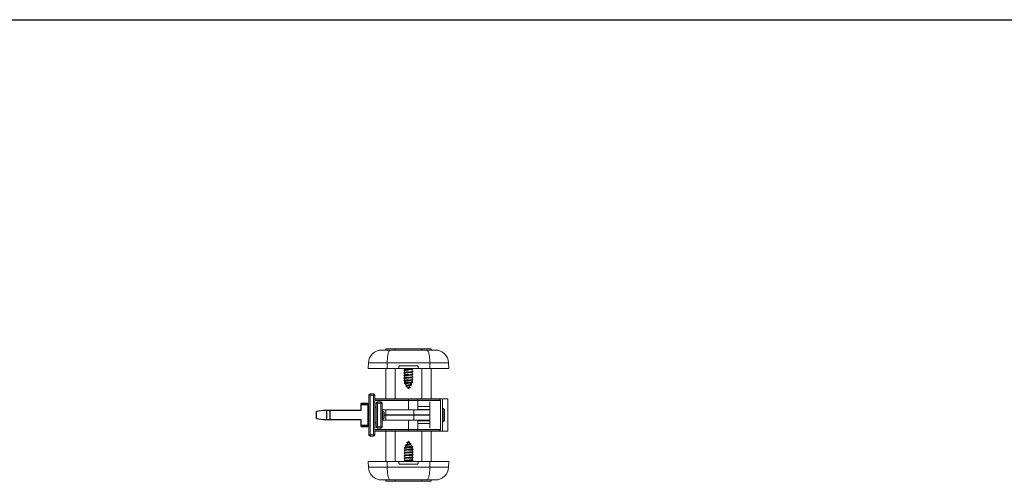
# Model space of a CAD drawing. Units: millimetres. Extents: x 2744 to 3338, y -5 to 415.
# Drawn here: x 2893 to 2967, y 380 to 415 of the extents above; entities that cross this region are included whole.
import ezdxf

# ---------------------------------------------------------------- set-up
doc = ezdxf.new("R2010")
doc.units = ezdxf.units.MM
doc.header["$LTSCALE"] = 19.36
doc.layers.get('0').update_dxf_attribs({"linetype": 'CONTINUOUS'})

msp = doc.modelspace()

# ---------------------------------------------------------------- linework, layer by layer
msp.add_line((2744.473, 414.935), (3338.473, 414.935))
at = {"color": 7, "linetype": 'Continuous', "lineweight": 0}
for p, q in [((2920.271, 390.013), (2924.32, 390.013)), ((2920.595, 390.013), (2920.595, 390.113)), ((2920.595, 390.113), (2923.995, 390.113)), ((2921.295, 390.013), (2921.295, 390.113)), ((2923.295, 390.013), (2923.295, 390.113)), ((2923.995, 390.013), (2923.995, 390.113)), ((2919.272, 389.048), (2919.256, 388.613)), ((2919.256, 388.613), (2925.334, 388.613)), ((2920.595, 386.333), (2920.595, 388.613)), ((2921.295, 386.333), (2921.295, 388.613)), ((2921.575, 388.773), (2921.575, 388.613)), ((2921.615, 388.813), (2922.975, 388.813)), ((2922, 388.534), (2921.94, 388.498)), ((2921.94, 388.488), (2921.995, 388.456)), ((2922, 388.334), (2921.94, 388.298)), ((2921.995, 388.531), (2921.995, 388.613)), ((2921.995, 388.331), (2921.995, 388.459)), ((2922.57, 388.553), (2922.631, 388.588)), ((2922.57, 388.353), (2922.631, 388.388)), ((2922.575, 388.428), (2922.575, 388.556)), ((2922.631, 388.398), (2922.575, 388.431)), ((2922.575, 388.228), (2922.575, 388.356)), ((2922.631, 388.598), (2922.606, 388.613)), ((2923.015, 388.613), (2923.015, 388.773)), ((2923.295, 386.333), (2923.295, 388.613)), ((2923.995, 386.333), (2923.995, 388.613)), ((2925.319, 389.048), (2925.334, 388.613)), ((2921.94, 388.288), (2921.995, 388.256)), ((2922, 388.134), (2921.94, 388.098)), ((2921.94, 388.088), (2921.995, 388.056)), ((2922, 387.934), (2921.94, 387.898)), ((2921.94, 387.888), (2921.995, 387.856)), ((2922, 387.734), (2921.94, 387.698)), ((2921.94, 387.688), (2921.995, 387.656)), ((2921.995, 388.131), (2921.995, 388.259)), ((2921.995, 387.931), (2921.995, 388.059)), ((2921.995, 387.731), (2921.995, 387.859)), ((2921.995, 387.595), (2921.995, 387.659)), ((2921.995, 387.595), (2922.433, 387.595)), ((2922.031, 387.533), (2921.995, 387.595)), ((2922.464, 387.561), (2922.433, 387.595)), ((2922.57, 388.153), (2922.631, 388.188)), ((2922.57, 387.953), (2922.631, 387.988)), ((2922.57, 387.753), (2922.631, 387.788)), ((2922.631, 388.198), (2922.575, 388.231)), ((2922.575, 388.028), (2922.575, 388.156)), ((2922.631, 387.998), (2922.575, 388.031)), ((2922.575, 387.828), (2922.575, 387.956)), ((2922.631, 387.798), (2922.575, 387.831)), ((2922.575, 387.628), (2922.575, 387.756)), ((2922.631, 387.598), (2922.575, 387.631)), ((2922.618, 387.581), (2922.631, 387.588)), ((2921.991, 387.508), (2921.978, 387.501)), ((2921.978, 387.49), (2922.03, 387.46)), ((2922.039, 387.537), (2921.991, 387.508)), ((2922.145, 387.336), (2922.064, 387.477)), ((2922.108, 387.312), (2922.095, 387.305)), ((2922.096, 387.287), (2922.135, 387.265)), ((2922.124, 387.323), (2922.108, 387.312)), ((2922.14, 387.332), (2922.124, 387.323)), ((2922.135, 387.265), (2922.159, 387.25)), ((2922.157, 387.343), (2922.14, 387.332)), ((2922.254, 387.147), (2922.176, 387.283)), ((2922.237, 387.128), (2922.266, 387.162)), ((2922.266, 387.093), (2922.237, 387.128)), ((2922.285, 387.093), (2922.279, 387.104)), ((2922.285, 387.093), (2922.299, 387.117)), ((2922.367, 387.234), (2922.426, 387.337)), ((2922.372, 387.16), (2922.39, 387.17)), ((2922.433, 387.526), (2922.464, 387.561)), ((2922.472, 387.353), (2922.533, 387.389)), ((2922.48, 387.431), (2922.546, 387.544)), ((2922.483, 387.433), (2922.482, 387.434)), ((2922.505, 387.42), (2922.483, 387.433)), ((2922.534, 387.402), (2922.505, 387.42)), ((2922.57, 387.553), (2922.618, 387.581)), ((2919.295, 386.613), (2919.295, 383.613)), ((2919.395, 386.713), (2919.655, 386.713)), ((2919.755, 383.613), (2919.755, 386.613)), ((2919.755, 386.333), (2925.255, 386.333)), ((2919.755, 386.313), (2924.595, 386.313)), ((2919.955, 386.113), (2920.215, 386.113)), ((2921.655, 386.313), (2921.655, 386.333)), ((2922.995, 385.513), (2922.995, 386.213)), ((2923.895, 385.118), (2923.895, 386.113)), ((2924.695, 384.013), (2924.695, 386.213)), ((2924.855, 383.893), (2924.855, 386.333)), ((2925.255, 383.893), (2925.255, 386.333)), ((2919.855, 385.713), (2919.755, 385.713)), ((2919.855, 386.013), (2919.855, 384.213)), ((2920.315, 386.013), (2920.315, 384.213)), ((2920.315, 385.513), (2923.895, 385.513)), ((2920.315, 385.413), (2920.355, 385.413)), ((2920.595, 385.118), (2920.595, 385.513)), ((2924.855, 385.613), (2924.915, 385.613)), ((2924.915, 384.613), (2924.915, 385.613)), ((2924.915, 385.613), (2924.995, 385.533)), ((2924.995, 384.693), (2924.995, 385.533)), ((2920.315, 384.813), (2920.355, 384.813)), ((2920.315, 384.713), (2923.895, 384.713)), ((2920.455, 385.313), (2920.455, 384.913)), ((2920.455, 385.118), (2923.895, 385.118)), ((2920.455, 385.108), (2923.895, 385.108)), ((2920.595, 384.713), (2920.595, 385.108)), ((2922.995, 385.108), (2922.995, 385.118)), ((2922.995, 384.013), (2922.995, 384.713)), ((2923.895, 384.113), (2923.895, 385.108)), ((2924.915, 384.613), (2924.995, 384.693)), ((2919.755, 384.513), (2919.855, 384.513)), ((2924.595, 383.913), (2919.755, 383.913)), ((2919.755, 383.893), (2925.255, 383.893)), ((2920.215, 384.113), (2919.955, 384.113)), ((2920.595, 381.613), (2920.595, 383.893)), ((2921.295, 381.613), (2921.295, 383.893)), ((2921.655, 383.893), (2921.655, 383.913)), ((2923.295, 381.613), (2923.295, 383.893)), ((2923.995, 381.613), (2923.995, 383.893)), ((2924.855, 384.613), (2924.915, 384.613)), ((2919.395, 383.513), (2919.655, 383.513)), ((2922.305, 383.133), (2922.291, 383.109)), ((2922.305, 383.133), (2922.312, 383.121)), ((2922.324, 383.133), (2922.353, 383.098)), ((2922.02, 382.673), (2921.96, 382.637)), ((2921.96, 382.627), (2922.015, 382.595)), ((2922.02, 382.473), (2921.96, 382.437)), ((2921.96, 382.427), (2922.015, 382.395)), ((2922.015, 382.598), (2922.015, 382.47)), ((2922.015, 382.398), (2922.015, 382.27)), ((2922.11, 382.795), (2922.045, 382.681)), ((2922.056, 382.823), (2922.085, 382.806)), ((2922.119, 382.873), (2922.057, 382.837)), ((2922.085, 382.806), (2922.108, 382.792)), ((2922.108, 382.792), (2922.108, 382.792)), ((2922.157, 382.7), (2922.126, 382.665)), ((2922.126, 382.665), (2922.157, 382.631)), ((2922.157, 382.631), (2922.595, 382.631)), ((2922.224, 382.992), (2922.164, 382.888)), ((2922.218, 383.066), (2922.201, 383.055)), ((2922.353, 383.098), (2922.324, 383.064)), ((2922.337, 383.078), (2922.415, 382.943)), ((2922.456, 382.961), (2922.431, 382.976)), ((2922.434, 382.883), (2922.451, 382.893)), ((2922.445, 382.89), (2922.527, 382.749)), ((2922.451, 382.893), (2922.466, 382.903)), ((2922.494, 382.938), (2922.456, 382.961)), ((2922.466, 382.903), (2922.483, 382.913)), ((2922.483, 382.913), (2922.495, 382.921)), ((2922.552, 382.689), (2922.6, 382.718)), ((2922.559, 382.693), (2922.595, 382.631)), ((2922.612, 382.736), (2922.56, 382.766)), ((2922.59, 382.492), (2922.651, 382.527)), ((2922.595, 382.631), (2922.595, 382.567)), ((2922.651, 382.537), (2922.595, 382.57)), ((2922.595, 382.495), (2922.595, 382.367)), ((2922.6, 382.718), (2922.612, 382.725)), ((2922.02, 382.273), (2921.96, 382.237)), ((2921.96, 382.227), (2922.015, 382.195)), ((2922.02, 382.073), (2921.96, 382.037)), ((2921.96, 382.027), (2922.015, 381.995)), ((2922.02, 381.873), (2921.96, 381.837)), ((2921.96, 381.827), (2922.015, 381.795)), ((2922.02, 381.673), (2921.96, 381.637)), ((2922.015, 382.198), (2922.015, 382.07)), ((2922.015, 381.998), (2922.015, 381.87)), ((2922.015, 381.798), (2922.015, 381.67)), ((2922.59, 382.292), (2922.651, 382.327)), ((2922.59, 382.092), (2922.651, 382.127)), ((2922.59, 381.892), (2922.651, 381.927)), ((2922.59, 381.692), (2922.651, 381.727)), ((2922.651, 382.337), (2922.595, 382.37)), ((2922.595, 382.295), (2922.595, 382.167)), ((2922.651, 382.137), (2922.595, 382.17)), ((2922.595, 382.095), (2922.595, 381.967)), ((2922.651, 381.937), (2922.595, 381.97)), ((2922.595, 381.895), (2922.595, 381.767)), ((2922.651, 381.737), (2922.595, 381.77)), ((2922.595, 381.695), (2922.595, 381.613)), ((2919.256, 381.613), (2925.334, 381.613)), ((2919.272, 381.178), (2919.256, 381.613)), ((2921.575, 381.613), (2921.575, 381.453)), ((2922.975, 381.413), (2921.615, 381.413)), ((2921.96, 381.627), (2921.984, 381.613)), ((2923.015, 381.453), (2923.015, 381.613)), ((2925.319, 381.178), (2925.334, 381.613)), ((2924.32, 380.213), (2920.271, 380.213)), ((2920.595, 380.113), (2920.595, 380.213)), ((2921.295, 380.113), (2921.295, 380.213)), ((2923.295, 380.113), (2923.295, 380.213)), ((2923.995, 380.113), (2923.995, 380.213)), ((2920.595, 380.113), (2923.995, 380.113))]:
    msp.add_line(p, q, dxfattribs=at)
at = {"color": 9, "linetype": 'Continuous', "lineweight": 0}
for p, q in [((2919.272, 389.048), (2925.319, 389.048)), ((2920.686, 389.048), (2920.682, 388.613)), ((2923.905, 389.048), (2923.908, 388.613)), ((2919.295, 386.613), (2919.755, 386.613)), ((2919.395, 386.713), (2919.395, 383.513)), ((2919.655, 383.513), (2919.655, 386.713)), ((2919.755, 386.213), (2924.695, 386.213)), ((2919.955, 386.113), (2919.955, 384.113)), ((2920.215, 384.113), (2920.215, 386.113)), ((2922.295, 385.513), (2922.295, 386.313)), ((2919.855, 386.013), (2920.315, 386.013)), ((2920.355, 385.413), (2920.355, 384.813)), ((2922.695, 385.513), (2922.695, 385.118)), ((2922.995, 385.761), (2923.895, 385.761)), ((2923.895, 385.542), (2922.995, 385.542)), ((2922.295, 385.108), (2922.295, 385.118)), ((2922.295, 383.913), (2922.295, 384.713)), ((2922.695, 385.108), (2922.695, 384.713)), ((2923.895, 384.684), (2922.995, 384.684)), ((2924.695, 384.013), (2919.755, 384.013)), ((2919.855, 384.213), (2920.315, 384.213)), ((2922.995, 384.464), (2923.895, 384.464)), ((2919.295, 383.613), (2919.755, 383.613)), ((2925.319, 381.178), (2919.272, 381.178)), ((2920.686, 381.178), (2920.682, 381.613)), ((2923.905, 381.178), (2923.908, 381.613))]:
    msp.add_line(p, q, dxfattribs=at)
at = {"linetype": 'Continuous'}
for p, q in [((2915.884, 385.452), (2915.355, 385.373)), ((2915.355, 384.853), (2915.355, 385.373)), ((2918.735, 385.463), (2916.032, 385.463)), ((2916.111, 385.463), (2916.111, 384.763)), ((2916.355, 385.463), (2916.355, 384.763)), ((2918.735, 385.463), (2918.735, 385.988)), ((2919.235, 385.988), (2918.735, 385.988)), ((2919.235, 385.888), (2918.735, 385.888)), ((2919.235, 385.988), (2919.235, 384.238)), ((2919.295, 385.763), (2919.235, 385.763)), ((2915.355, 384.853), (2915.884, 384.774)), ((2918.735, 384.763), (2916.032, 384.763)), ((2918.735, 384.238), (2918.735, 384.763)), ((2918.735, 384.338), (2919.235, 384.338)), ((2918.735, 384.238), (2919.235, 384.238)), ((2919.235, 384.463), (2919.295, 384.463))]:
    msp.add_line(p, q, dxfattribs=at)
at = {"color": 7, "linetype": 'Continuous', "lineweight": 0}
for points in [[(2922.346, 387.143), (2922.348, 387.144), (2922.356, 387.149), (2922.364, 387.154), (2922.372, 387.16)], [(2922.416, 387.208), (2922.404, 387.216), (2922.396, 387.222), (2922.388, 387.227), (2922.38, 387.232), (2922.373, 387.238), (2922.37, 387.239)], [(2922.39, 387.17), (2922.408, 387.182), (2922.414, 387.185)], [(2922.174, 383.018), (2922.187, 383.009), (2922.195, 383.004), (2922.203, 382.999), (2922.21, 382.993), (2922.218, 382.988), (2922.221, 382.986)], [(2922.201, 383.055), (2922.182, 383.044), (2922.177, 383.041)], [(2922.244, 383.083), (2922.242, 383.081), (2922.235, 383.076), (2922.227, 383.071), (2922.218, 383.066)]]:
    msp.add_lwpolyline(points, dxfattribs=at)
for centre, radius, start, end in [((2920.271, 389.013), 1, 90, 178), ((2924.32, 389.013), 1, 2, 90), ((2921.615, 388.773), 0.04, 90, 180), ((2922.975, 388.773), 0.04, 0, 90), ((2919.395, 386.613), 0.1, 90, 180), ((2919.655, 386.613), 0.1, 0, 90), ((2919.955, 386.013), 0.1, 90, 180), ((2920.215, 386.013), 0.1, 0, 90), ((2922.895, 386.213), 0.1, 0, 90), ((2924.595, 386.213), 0.1, 0, 90), ((2920.355, 385.313), 0.1, 0, 90), ((2920.355, 384.913), 0.1, 270, 0), ((2919.955, 384.213), 0.1, 180, 270), ((2920.215, 384.213), 0.1, 270, 0), ((2922.895, 384.013), 0.1, 270, 0), ((2924.595, 384.013), 0.1, 270, 0), ((2919.395, 383.613), 0.1, 180, 270), ((2919.655, 383.613), 0.1, 270, 0), ((2920.271, 381.213), 1, 182, 270), ((2921.615, 381.453), 0.04, 180, 270), ((2922.975, 381.453), 0.04, 270, 360), ((2924.32, 381.213), 1, 270, 358)]:
    msp.add_arc(centre, radius, start, end, dxfattribs=at)
at = {"linetype": 'Continuous'}
for centre, start, end in [((2916.032, 384.463), 90, 98.5), ((2916.032, 385.763), 261.5, 270)]:
    msp.add_arc(centre, 1, start, end, dxfattribs=at)
at = {"color": 9, "linetype": 'Continuous', "lineweight": 0}
for points, start_tangent, end_tangent in [([(2920.914, 390.013), (2920.871, 389.995), (2920.829, 389.94), (2920.79, 389.852), (2920.755, 389.732), (2920.727, 389.586), (2920.705, 389.42), (2920.691, 389.238), (2920.686, 389.048)], (-1, 0), (-0.007991, -0.999968)), ([(2923.676, 390.013), (2923.72, 389.995), (2923.762, 389.94), (2923.801, 389.852), (2923.835, 389.732), (2923.864, 389.586), (2923.885, 389.42), (2923.899, 389.238), (2923.905, 389.048)], (1, 0), (0.007991, -0.999968)), ([(2920.914, 380.213), (2920.871, 380.231), (2920.829, 380.286), (2920.79, 380.374), (2920.755, 380.494), (2920.727, 380.639), (2920.705, 380.806), (2920.691, 380.988), (2920.686, 381.178)], (-1, 0), (-0.007991, 0.999968)), ([(2923.676, 380.213), (2923.72, 380.231), (2923.762, 380.286), (2923.801, 380.374), (2923.835, 380.494), (2923.864, 380.639), (2923.885, 380.806), (2923.899, 380.988), (2923.905, 381.178)], (1, 0), (0.007991, 0.999968))]:
    msp.add_spline(points, degree=3, dxfattribs=dict(at, start_tangent=start_tangent, end_tangent=end_tangent))
at = {"color": 7, "linetype": 'Continuous', "lineweight": 0}
for points, start_tangent, end_tangent in [([(2921.939, 388.499), (2921.936, 388.495), (2921.938, 388.489), (2921.939, 388.488)], (-0.893034, -0.44999), (0.734864, -0.678214)), ([(2922.631, 388.588), (2922.62, 388.584), (2922.596, 388.578), (2922.56, 388.572), (2922.516, 388.566), (2922.463, 388.56), (2922.404, 388.554), (2922.341, 388.549), (2922.276, 388.543), (2922.212, 388.537), (2922.15, 388.531), (2922.093, 388.525), (2922.042, 388.519), (2922, 388.513), (2921.967, 388.507), (2921.946, 388.501), (2921.939, 388.499)], (-0.756066, -0.654495), (-0.893034, -0.44999)), ([(2922.631, 388.388), (2922.616, 388.383), (2922.589, 388.377), (2922.552, 388.371), (2922.506, 388.365), (2922.452, 388.359), (2922.392, 388.353), (2922.329, 388.347), (2922.264, 388.341), (2922.2, 388.336), (2922.138, 388.33), (2922.082, 388.324), (2922.033, 388.318), (2921.992, 388.312), (2921.962, 388.306), (2921.943, 388.3), (2921.939, 388.299)], (-0.755178, -0.65552), (-0.880399, -0.474235)), ([(2921.996, 388.459), (2921.997, 388.462), (2922.006, 388.468), (2922.026, 388.474), (2922.054, 388.479), (2922.09, 388.485), (2922.133, 388.491), (2922.181, 388.497), (2922.232, 388.503), (2922.285, 388.509)], (0.012621, 0.99992), (0.99403, 0.109107)), ([(2922.285, 388.578), (2922.232, 388.572), (2922.181, 388.566), (2922.133, 388.56), (2922.09, 388.555), (2922.054, 388.549), (2922.026, 388.543), (2922.006, 388.537), (2922, 388.535)], (-0.99403, -0.109107), (-0.876334, -0.481704)), ([(2922.285, 388.378), (2922.232, 388.372), (2922.181, 388.366), (2922.133, 388.36), (2922.09, 388.355), (2922.054, 388.349), (2922.026, 388.343), (2922.007, 388.337), (2922, 388.335)], (-0.99403, -0.109107), (-0.874625, -0.484801)), ([(2922.543, 388.613), (2922.525, 388.609), (2922.489, 388.603), (2922.446, 388.597), (2922.396, 388.591), (2922.341, 388.584), (2922.285, 388.578)], (-0.972789, -0.231694), (-0.99403, -0.109107)), ([(2922.285, 388.509), (2922.341, 388.515), (2922.396, 388.521), (2922.446, 388.528), (2922.489, 388.534), (2922.525, 388.54), (2922.553, 388.546), (2922.57, 388.553), (2922.57, 388.553)], (0.99403, 0.109107), (0.842312, 0.53899)), ([(2922.575, 388.428), (2922.575, 388.428), (2922.569, 388.422), (2922.553, 388.415), (2922.525, 388.409), (2922.489, 388.403), (2922.446, 388.397), (2922.396, 388.391), (2922.341, 388.384), (2922.285, 388.378)], (0.057904, -0.998322), (-0.99403, -0.109107)), ([(2922.285, 388.309), (2922.341, 388.315), (2922.396, 388.321), (2922.446, 388.327), (2922.489, 388.334), (2922.525, 388.34), (2922.553, 388.346), (2922.569, 388.352), (2922.57, 388.353)], (0.99403, 0.109107), (0.84645, 0.532468)), ([(2922.631, 388.599), (2922.634, 388.596), (2922.633, 388.59), (2922.631, 388.588)], (0.864304, -0.50297), (-0.756066, -0.654495)), ([(2922.631, 388.399), (2922.635, 388.395), (2922.632, 388.389), (2922.631, 388.388)], (0.895128, -0.44581), (-0.755178, -0.65552)), ([(2921.939, 388.299), (2921.935, 388.294), (2921.94, 388.289)], (-0.880399, -0.474235), (0.795625, -0.605789)), ([(2921.94, 388.098), (2921.935, 388.093), (2921.94, 388.088)], (-0.81715, -0.576425), (0.869875, -0.493273)), ([(2921.939, 387.899), (2921.938, 387.898), (2921.936, 387.892), (2921.939, 387.888)], (-0.740252, -0.67233), (0.896538, -0.442966)), ([(2921.939, 387.699), (2921.937, 387.697), (2921.937, 387.691), (2921.939, 387.688)], (-0.787566, -0.616231), (0.83388, -0.551946)), ([(2922.631, 387.988), (2922.627, 387.987), (2922.607, 387.981), (2922.576, 387.975), (2922.535, 387.969), (2922.486, 387.963), (2922.429, 387.957), (2922.368, 387.951), (2922.303, 387.945), (2922.238, 387.939), (2922.175, 387.933), (2922.116, 387.927), (2922.062, 387.921), (2922.016, 387.916), (2921.979, 387.91), (2921.953, 387.904), (2921.939, 387.899)], (-0.890174, -0.455621), (-0.740252, -0.67233)), ([(2922.631, 387.788), (2922.624, 387.785), (2922.602, 387.779), (2922.569, 387.774), (2922.526, 387.768), (2922.475, 387.762), (2922.417, 387.756), (2922.355, 387.75), (2922.291, 387.744), (2922.226, 387.738), (2922.163, 387.732), (2922.105, 387.726), (2922.052, 387.72), (2922.008, 387.714), (2921.973, 387.708), (2921.949, 387.703), (2921.939, 387.699)], (-0.881514, -0.472159), (-0.787566, -0.616231)), ([(2921.957, 388.105), (2921.94, 388.099), (2921.94, 388.098)], (-0.967879, -0.251416), (-0.81715, -0.576425)), ([(2922.631, 388.189), (2922.629, 388.188), (2922.612, 388.182), (2922.583, 388.176), (2922.544, 388.17), (2922.496, 388.164), (2922.441, 388.158), (2922.38, 388.152), (2922.316, 388.146), (2922.251, 388.14), (2922.187, 388.134), (2922.127, 388.129), (2922.072, 388.123), (2922.024, 388.117), (2921.986, 388.111), (2921.957, 388.105)], (-0.836897, -0.54736), (-0.967879, -0.251416)), ([(2921.995, 388.059), (2921.999, 388.064), (2922.014, 388.07)], (0.181513, 0.983389), (0.954207, 0.299146)), ([(2921.996, 388.259), (2921.997, 388.262), (2922.007, 388.268), (2922.026, 388.274), (2922.054, 388.279), (2922.09, 388.285), (2922.133, 388.291), (2922.181, 388.297), (2922.232, 388.303), (2922.285, 388.309)], (0.01946, 0.999811), (0.99403, 0.109107)), ([(2921.996, 387.859), (2921.997, 387.862), (2922.007, 387.868), (2922.026, 387.874), (2922.054, 387.879), (2922.09, 387.885), (2922.133, 387.891), (2922.181, 387.897), (2922.232, 387.903), (2922.285, 387.909)], (0.024769, 0.999693), (0.99403, 0.109107)), ([(2921.996, 387.659), (2921.996, 387.661), (2922.005, 387.667), (2922.023, 387.673), (2922.051, 387.679), (2922.087, 387.685), (2922.13, 387.691), (2922.179, 387.697), (2922.231, 387.703), (2922.285, 387.709)], (-0.13191, 0.991262), (0.99403, 0.109107)), ([(2922.014, 388.139), (2922, 388.134)], (-0.954207, -0.299146), (-0.806737, -0.59091)), ([(2922.285, 387.978), (2922.232, 387.972), (2922.181, 387.966), (2922.133, 387.961), (2922.09, 387.955), (2922.054, 387.949), (2922.026, 387.943), (2922.007, 387.937), (2922, 387.935)], (-0.99403, -0.109107), (-0.873298, -0.487187)), ([(2922.285, 387.778), (2922.232, 387.772), (2922.181, 387.766), (2922.133, 387.761), (2922.091, 387.755), (2922.055, 387.749), (2922.026, 387.743), (2922.007, 387.737), (2922, 387.735)], (-0.99403, -0.109107), (-0.87165, -0.490129)), ([(2922.285, 388.178), (2922.235, 388.173), (2922.187, 388.167), (2922.141, 388.162), (2922.1, 388.156), (2922.064, 388.151), (2922.035, 388.145), (2922.014, 388.139)], (-0.99403, -0.109107), (-0.954207, -0.299146)), ([(2922.014, 388.07), (2922.035, 388.076), (2922.064, 388.081), (2922.1, 388.087), (2922.141, 388.092), (2922.187, 388.098), (2922.235, 388.103), (2922.285, 388.109)], (0.954207, 0.299146), (0.99403, 0.109107)), ([(2922.42, 387.593), (2922.381, 387.589), (2922.327, 387.583), (2922.272, 387.577), (2922.219, 387.57), (2922.171, 387.564), (2922.127, 387.558), (2922.091, 387.552), (2922.063, 387.546), (2922.044, 387.54), (2922.039, 387.537)], (-0.99283, -0.119531), (-0.886417, -0.462887)), ([(2922.575, 388.228), (2922.575, 388.228), (2922.569, 388.222), (2922.552, 388.215), (2922.525, 388.209), (2922.489, 388.203), (2922.446, 388.197), (2922.396, 388.191), (2922.341, 388.184), (2922.285, 388.178)], (0.079819, -0.996809), (-0.99403, -0.109107)), ([(2922.285, 388.109), (2922.341, 388.115), (2922.396, 388.121), (2922.446, 388.127), (2922.489, 388.134), (2922.525, 388.14), (2922.552, 388.146), (2922.569, 388.152), (2922.57, 388.153)], (0.99403, 0.109107), (0.850429, 0.52609)), ([(2922.575, 388.028), (2922.575, 388.028), (2922.569, 388.022), (2922.552, 388.015), (2922.525, 388.009), (2922.489, 388.003), (2922.446, 387.997), (2922.396, 387.991), (2922.341, 387.984), (2922.285, 387.978)], (0.075352, -0.997157), (-0.99403, -0.109107)), ([(2922.285, 387.909), (2922.341, 387.915), (2922.396, 387.921), (2922.446, 387.927), (2922.489, 387.934), (2922.525, 387.94), (2922.552, 387.946), (2922.569, 387.952), (2922.57, 387.953)], (0.99403, 0.109107), (0.849601, 0.527426)), ([(2922.575, 387.828), (2922.575, 387.828), (2922.569, 387.822), (2922.552, 387.815), (2922.525, 387.809), (2922.489, 387.803), (2922.445, 387.797), (2922.396, 387.791), (2922.341, 387.784), (2922.285, 387.778)], (0.085474, -0.99634), (-0.99403, -0.109107)), ([(2922.285, 387.709), (2922.341, 387.715), (2922.396, 387.721), (2922.445, 387.727), (2922.489, 387.734), (2922.525, 387.74), (2922.552, 387.746), (2922.569, 387.752), (2922.57, 387.753)], (0.99403, 0.109107), (0.851499, 0.524356)), ([(2922.433, 387.595), (2922.42, 387.593)], (-0.992512, -0.122147), (-0.99283, -0.119531)), ([(2922.575, 387.628), (2922.573, 387.625), (2922.563, 387.619), (2922.542, 387.613), (2922.513, 387.607), (2922.476, 387.601), (2922.433, 387.595)], (-0.094739, -0.995502), (-0.991944, -0.126678)), ([(2922.631, 387.588), (2922.621, 387.584), (2922.596, 387.578), (2922.561, 387.572), (2922.517, 387.566), (2922.464, 387.561)], (-0.76783, -0.640653), (-0.994448, -0.105227)), ([(2922.631, 388.198), (2922.635, 388.194), (2922.631, 388.189)], (0.852988, -0.521931), (-0.836897, -0.54736)), ([(2922.631, 387.998), (2922.635, 387.992), (2922.631, 387.988)], (0.772275, -0.635289), (-0.890174, -0.455621)), ([(2922.631, 387.799), (2922.633, 387.797), (2922.634, 387.791), (2922.631, 387.788)], (0.740145, -0.672447), (-0.881514, -0.472159)), ([(2922.631, 387.599), (2922.634, 387.596), (2922.633, 387.59), (2922.631, 387.588)], (0.852846, -0.522162), (-0.76783, -0.640653)), ([(2921.978, 387.501), (2921.974, 387.496), (2921.977, 387.49), (2921.978, 387.49)], (-0.87765, -0.479302), (0.79743, -0.603411)), ([(2922.464, 387.561), (2922.405, 387.555), (2922.343, 387.549), (2922.28, 387.543), (2922.219, 387.537), (2922.161, 387.531), (2922.108, 387.525), (2922.063, 387.52), (2922.026, 387.514), (2921.998, 387.508), (2921.98, 387.502), (2921.978, 387.501)], (-0.994777, -0.102074), (-0.87765, -0.479302)), ([(2922.064, 387.477), (2922.063, 387.476), (2922.044, 387.47), (2922.034, 387.464), (2922.034, 387.461)], (-0.964003, -0.265891), (0.024153, -0.999708)), ([(2922.034, 387.461), (2922.035, 387.458), (2922.039, 387.454)], (0.024153, -0.999708), (0.892147, -0.451744)), ([(2922.039, 387.454), (2922.044, 387.452), (2922.063, 387.445), (2922.085, 387.44)], (0.892147, -0.451744), (0.97929, -0.202462)), ([(2922.169, 387.495), (2922.127, 387.489), (2922.091, 387.483), (2922.064, 387.477)], (-0.99125, -0.131995), (-0.964003, -0.265891)), ([(2922.095, 387.305), (2922.093, 387.303), (2922.089, 387.297), (2922.091, 387.291), (2922.096, 387.287)], (-0.841731, -0.539897), (0.87691, -0.480655)), ([(2922.534, 387.389), (2922.525, 387.385), (2922.506, 387.379), (2922.48, 387.373), (2922.448, 387.367), (2922.412, 387.362), (2922.372, 387.356), (2922.331, 387.35), (2922.289, 387.344), (2922.249, 387.338), (2922.21, 387.332), (2922.176, 387.326), (2922.146, 387.321), (2922.122, 387.315), (2922.104, 387.309), (2922.095, 387.305)], (-0.83784, -0.545916), (-0.841731, -0.539897)), ([(2922.176, 387.283), (2922.165, 387.278), (2922.154, 387.272), (2922.149, 387.266), (2922.148, 387.263)], (-0.941075, -0.338197), (0.000644, -1)), ([(2922.148, 387.263), (2922.149, 387.26), (2922.154, 387.254), (2922.159, 387.25)], (0.000644, -1), (0.855913, -0.517121)), ([(2922.374, 387.395), (2922.353, 387.391), (2922.321, 387.385), (2922.288, 387.379), (2922.257, 387.372), (2922.228, 387.366), (2922.203, 387.36), (2922.181, 387.354), (2922.165, 387.348), (2922.157, 387.343)], (-0.980639, -0.195822), (-0.839129, -0.543933)), ([(2922.159, 387.25), (2922.164, 387.248), (2922.178, 387.241), (2922.195, 387.235), (2922.205, 387.232)], (0.855913, -0.517121), (0.954488, -0.29825)), ([(2922.433, 387.526), (2922.381, 387.52), (2922.327, 387.514), (2922.272, 387.507), (2922.219, 387.501), (2922.171, 387.495), (2922.169, 387.495)], (-0.992512, -0.122147), (-0.99125, -0.131995)), ([(2922.223, 387.296), (2922.203, 387.291), (2922.181, 387.285), (2922.176, 387.283)], (-0.974143, -0.225932), (-0.941075, -0.338197)), ([(2922.426, 387.337), (2922.413, 387.334), (2922.385, 387.328), (2922.353, 387.322), (2922.321, 387.316), (2922.288, 387.309), (2922.257, 387.303), (2922.228, 387.297), (2922.223, 387.296)], (-0.970253, -0.242092), (-0.974143, -0.225932)), ([(2922.414, 387.185), (2922.404, 387.18), (2922.39, 387.174), (2922.373, 387.168), (2922.353, 387.163), (2922.333, 387.157), (2922.312, 387.151), (2922.291, 387.145), (2922.271, 387.139), (2922.253, 387.133), (2922.237, 387.128)], (-0.85983, -0.510581), (-0.927391, -0.374093)), ([(2922.32, 387.198), (2922.312, 387.193), (2922.3, 387.187), (2922.289, 387.181), (2922.28, 387.175), (2922.272, 387.168), (2922.266, 387.162)], (-0.883486, -0.468457), (-0.636548, -0.771237)), ([(2922.279, 387.104), (2922.272, 387.099), (2922.266, 387.093)], (-0.807358, -0.590062), (-0.636548, -0.771237)), ([(2922.299, 387.117), (2922.289, 387.111), (2922.28, 387.105), (2922.279, 387.104)], (-0.872917, -0.487868), (-0.807358, -0.590062)), ([(2922.346, 387.143), (2922.345, 387.142), (2922.334, 387.136), (2922.323, 387.13), (2922.312, 387.124), (2922.3, 387.118), (2922.299, 387.117)], (-0.837411, -0.546574), (-0.872917, -0.487868)), ([(2922.365, 387.235), (2922.364, 387.23), (2922.36, 387.224), (2922.354, 387.218), (2922.345, 387.212), (2922.334, 387.205), (2922.323, 387.199), (2922.32, 387.198)], (-0.008437, -0.999964), (-0.883486, -0.468457)), ([(2922.479, 387.431), (2922.479, 387.428), (2922.472, 387.422), (2922.458, 387.416), (2922.438, 387.41), (2922.413, 387.403), (2922.385, 387.397), (2922.374, 387.395)], (0.015711, -0.999877), (-0.980639, -0.195822)), ([(2922.416, 387.208), (2922.422, 387.204), (2922.425, 387.198), (2922.422, 387.192), (2922.415, 387.186), (2922.414, 387.185)], (0.849437, -0.52769), (-0.85983, -0.510581)), ([(2922.472, 387.353), (2922.458, 387.347), (2922.438, 387.34), (2922.426, 387.337)], (-0.88445, -0.466634), (-0.970253, -0.242092)), ([(2922.546, 387.545), (2922.541, 387.543), (2922.512, 387.537), (2922.476, 387.532), (2922.433, 387.526)], (-0.962675, -0.270661), (-0.991944, -0.126678)), ([(2922.534, 387.402), (2922.539, 387.397), (2922.536, 387.391), (2922.534, 387.389)], (0.864143, -0.503247), (-0.83784, -0.545916)), ([(2922.57, 387.552), (2922.562, 387.549), (2922.546, 387.545)], (-0.819821, -0.57262), (-0.962675, -0.270661)), ([(2924.995, 384.693, -30.15), (2924.995, 384.695, -30.13), (2924.995, 384.697, -30.109), (2924.995, 384.698, -30.099), (2924.995, 384.699, -30.089), (2924.995, 384.699, -30.084), (2924.995, 384.7, -30.079), (2924.995, 384.7, -30.074), (2924.995, 384.701, -30.071), (2924.995, 384.701, -30.07), (2924.995, 384.701, -30.068), (2924.995, 384.701, -30.067), (2924.995, 384.702, -30.066), (2924.995, 384.702, -30.064), (2924.995, 384.704, -30.059), (2924.995, 384.705, -30.054), (2924.995, 384.707, -30.049), (2924.995, 384.71, -30.039), (2924.995, 384.713, -30.029), (2924.995, 384.716, -30.019), (2924.995, 384.719, -30.01), (2924.995, 384.72, -30.005), (2924.995, 384.722, -30), (2924.995, 384.723, -29.995), (2924.995, 384.724, -29.992), (2924.995, 384.724, -29.991), (2924.995, 384.725, -29.99), (2924.995, 384.725, -29.989), (2924.995, 384.726, -29.988), (2924.995, 384.727, -29.985), (2924.995, 384.729, -29.981), (2924.995, 384.732, -29.976), (2924.995, 384.734, -29.972), (2924.995, 384.739, -29.963), (2924.995, 384.744, -29.954), (2924.995, 384.749, -29.945), (2924.995, 384.753, -29.936), (2924.995, 384.756, -29.931), (2924.995, 384.758, -29.927), (2924.995, 384.761, -29.922), (2924.995, 384.762, -29.92), (2924.995, 384.762, -29.919), (2924.995, 384.763, -29.918), (2924.995, 384.764, -29.917), (2924.995, 384.765, -29.916), (2924.995, 384.766, -29.914), (2924.995, 384.77, -29.91), (2924.995, 384.773, -29.905), (2924.995, 384.776, -29.901), (2924.995, 384.783, -29.893), (2924.995, 384.789, -29.885), (2924.995, 384.796, -29.877), (2924.995, 384.803, -29.869), (2924.995, 384.806, -29.865), (2924.995, 384.809, -29.861), (2924.995, 384.813, -29.857), (2924.995, 384.814, -29.855), (2924.995, 384.815, -29.854), (2924.995, 384.816, -29.853), (2924.995, 384.817, -29.852), (2924.995, 384.818, -29.851), (2924.995, 384.82, -29.85), (2924.995, 384.824, -29.847), (2924.995, 384.828, -29.843), (2924.995, 384.832, -29.84), (2924.995, 384.84, -29.834), (2924.995, 384.848, -29.827), (2924.995, 384.855, -29.82), (2924.995, 384.863, -29.814), (2924.995, 384.867, -29.811), (2924.995, 384.871, -29.807), (2924.995, 384.875, -29.804), (2924.995, 384.877, -29.803), (2924.995, 384.878, -29.802), (2924.995, 384.879, -29.801), (2924.995, 384.88, -29.8), (2924.995, 384.881, -29.8), (2924.995, 384.884, -29.799), (2924.995, 384.888, -29.796), (2924.995, 384.893, -29.794), (2924.995, 384.897, -29.791), (2924.995, 384.906, -29.786), (2924.995, 384.915, -29.782), (2924.995, 384.924, -29.777), (2924.995, 384.933, -29.772), (2924.995, 384.938, -29.77), (2924.995, 384.942, -29.767), (2924.995, 384.947, -29.765), (2924.995, 384.949, -29.763), (2924.995, 384.95, -29.763), (2924.995, 384.951, -29.762), (2924.995, 384.953, -29.762), (2924.995, 384.954, -29.762), (2924.995, 384.956, -29.761), (2924.995, 384.961, -29.759), (2924.995, 384.966, -29.758), (2924.995, 384.971, -29.756), (2924.995, 384.981, -29.753), (2924.995, 384.991, -29.75), (2924.995, 385, -29.747), (2924.995, 385.01, -29.744), (2924.995, 385.015, -29.743), (2924.995, 385.02, -29.741), (2924.995, 385.025, -29.74), (2924.995, 385.027, -29.739), (2924.995, 385.029, -29.739), (2924.995, 385.03, -29.738), (2924.995, 385.031, -29.738), (2924.995, 385.032, -29.738), (2924.995, 385.035, -29.738), (2924.995, 385.04, -29.737), (2924.995, 385.045, -29.737), (2924.995, 385.051, -29.736), (2924.995, 385.061, -29.735), (2924.995, 385.071, -29.734), (2924.995, 385.082, -29.733), (2924.995, 385.092, -29.732), (2924.995, 385.097, -29.732), (2924.995, 385.103, -29.731), (2924.995, 385.108, -29.731), (2924.995, 385.11, -29.73), (2924.995, 385.112, -29.73), (2924.995, 385.113, -29.73), (2924.995, 385.114, -29.73), (2924.995, 385.115, -29.73), (2924.995, 385.118, -29.73), (2924.995, 385.123, -29.731), (2924.995, 385.128, -29.731), (2924.995, 385.133, -29.732), (2924.995, 385.143, -29.733), (2924.995, 385.154, -29.734), (2924.995, 385.164, -29.735), (2924.995, 385.174, -29.736), (2924.995, 385.179, -29.736), (2924.995, 385.184, -29.737), (2924.995, 385.189, -29.737), (2924.995, 385.192, -29.738), (2924.995, 385.193, -29.738), (2924.995, 385.194, -29.738), (2924.995, 385.196, -29.738), (2924.995, 385.197, -29.739), (2924.995, 385.199, -29.739), (2924.995, 385.204, -29.741), (2924.995, 385.209, -29.742), (2924.995, 385.214, -29.744), (2924.995, 385.224, -29.747), (2924.995, 385.234, -29.75), (2924.995, 385.244, -29.753), (2924.995, 385.253, -29.756), (2924.995, 385.258, -29.757), (2924.995, 385.263, -29.759), (2924.995, 385.268, -29.76), (2924.995, 385.27, -29.761), (2924.995, 385.272, -29.761), (2924.995, 385.273, -29.762), (2924.995, 385.274, -29.762), (2924.995, 385.275, -29.763), (2924.995, 385.277, -29.764), (2924.995, 385.282, -29.767), (2924.995, 385.287, -29.769), (2924.995, 385.291, -29.771), (2924.995, 385.3, -29.776), (2924.995, 385.309, -29.781), (2924.995, 385.318, -29.786), (2924.995, 385.327, -29.791), (2924.995, 385.332, -29.793), (2924.995, 385.336, -29.795), (2924.995, 385.341, -29.798), (2924.995, 385.343, -29.799), (2924.995, 385.344, -29.8), (2924.995, 385.345, -29.8), (2924.995, 385.346, -29.801), (2924.995, 385.347, -29.802), (2924.995, 385.349, -29.803), (2924.995, 385.353, -29.807), (2924.995, 385.357, -29.81), (2924.995, 385.361, -29.813), (2924.995, 385.37, -29.82), (2924.995, 385.378, -29.827), (2924.995, 385.386, -29.833), (2924.995, 385.394, -29.84), (2924.995, 385.398, -29.843), (2924.995, 385.402, -29.846), (2924.995, 385.406, -29.85), (2924.995, 385.408, -29.851), (2924.995, 385.409, -29.852), (2924.995, 385.41, -29.853), (2924.995, 385.411, -29.854), (2924.995, 385.411, -29.855), (2924.995, 385.413, -29.857), (2924.995, 385.416, -29.861), (2924.995, 385.42, -29.865), (2924.995, 385.423, -29.869), (2924.995, 385.429, -29.877), (2924.995, 385.436, -29.885), (2924.995, 385.442, -29.893), (2924.995, 385.449, -29.901), (2924.995, 385.452, -29.904), (2924.995, 385.455, -29.908), (2924.995, 385.459, -29.912), (2924.995, 385.46, -29.914), (2924.995, 385.461, -29.915), (2924.995, 385.462, -29.916), (2924.995, 385.462, -29.917), (2924.995, 385.463, -29.919), (2924.995, 385.464, -29.921), (2924.995, 385.467, -29.925), (2924.995, 385.469, -29.93), (2924.995, 385.472, -29.934), (2924.995, 385.476, -29.943), (2924.995, 385.481, -29.952), (2924.995, 385.486, -29.962), (2924.995, 385.491, -29.971), (2924.995, 385.493, -29.975), (2924.995, 385.496, -29.98), (2924.995, 385.498, -29.984), (2924.995, 385.499, -29.986), (2924.995, 385.5, -29.987), (2924.995, 385.501, -29.989), (2924.995, 385.501, -29.99), (2924.995, 385.501, -29.991), (2924.995, 385.502, -29.993), (2924.995, 385.504, -29.998), (2924.995, 385.505, -30.003), (2924.995, 385.507, -30.008), (2924.995, 385.51, -30.018), (2924.995, 385.513, -30.028), (2924.995, 385.516, -30.038), (2924.995, 385.519, -30.047), (2924.995, 385.52, -30.052), (2924.995, 385.522, -30.057), (2924.995, 385.523, -30.062), (2924.995, 385.524, -30.065), (2924.995, 385.524, -30.066), (2924.995, 385.525, -30.067), (2924.995, 385.525, -30.068), (2924.995, 385.525, -30.07), (2924.995, 385.525, -30.072), (2924.995, 385.526, -30.077), (2924.995, 385.526, -30.083), (2924.995, 385.527, -30.088), (2924.995, 385.528, -30.098), (2924.995, 385.529, -30.108), (2924.995, 385.531, -30.129), (2924.995, 385.533, -30.15)], (0, 0.097583, 0.995227), (0, 0.09932, -0.995056)), ([(2922.312, 383.121), (2922.318, 383.127), (2922.324, 383.133)], (0.807358, 0.590062), (0.636548, 0.771237)), ([(2921.959, 382.627), (2921.956, 382.63), (2921.957, 382.636), (2921.959, 382.638)], (-0.852846, 0.522162), (0.76783, 0.640653)), ([(2921.959, 382.427), (2921.958, 382.429), (2921.956, 382.434), (2921.959, 382.438)], (-0.740145, 0.672447), (0.881514, 0.472159)), ([(2921.959, 382.638), (2921.97, 382.642), (2921.994, 382.647), (2922.029, 382.653), (2922.074, 382.659), (2922.126, 382.665)], (0.76783, 0.640653), (0.994448, 0.105227)), ([(2921.959, 382.438), (2921.967, 382.44), (2921.989, 382.446), (2922.022, 382.452), (2922.064, 382.458), (2922.116, 382.464), (2922.173, 382.47), (2922.235, 382.476), (2922.3, 382.482), (2922.365, 382.488), (2922.427, 382.494), (2922.486, 382.5), (2922.538, 382.505), (2922.582, 382.511), (2922.617, 382.517), (2922.641, 382.523), (2922.652, 382.527)], (0.881514, 0.472159), (0.787566, 0.616231)), ([(2922.015, 382.398), (2922.015, 382.398), (2922.021, 382.404), (2922.038, 382.41), (2922.065, 382.417), (2922.102, 382.423), (2922.145, 382.429), (2922.195, 382.435), (2922.249, 382.441), (2922.305, 382.448)], (-0.085474, 0.99634), (0.99403, 0.109107)), ([(2922.016, 382.598), (2922.017, 382.601), (2922.028, 382.607), (2922.048, 382.613), (2922.077, 382.619), (2922.114, 382.625), (2922.157, 382.631)], (0.094739, 0.995502), (0.991944, 0.126678)), ([(2922.02, 382.673), (2922.029, 382.677), (2922.045, 382.681)], (0.819821, 0.57262), (0.962675, 0.270661)), ([(2922.305, 382.517), (2922.249, 382.511), (2922.195, 382.504), (2922.145, 382.498), (2922.102, 382.492), (2922.065, 382.486), (2922.038, 382.48), (2922.021, 382.473), (2922.02, 382.473)], (-0.99403, -0.109107), (-0.851499, -0.524356)), ([(2922.045, 382.681), (2922.049, 382.683), (2922.078, 382.688), (2922.114, 382.694), (2922.157, 382.7)], (0.962675, 0.270661), (0.991944, 0.126678)), ([(2922.056, 382.823), (2922.051, 382.829), (2922.054, 382.835), (2922.057, 382.837)], (-0.864143, 0.503247), (0.83784, 0.545916)), ([(2922.057, 382.837), (2922.065, 382.841), (2922.084, 382.847), (2922.11, 382.852), (2922.142, 382.858), (2922.178, 382.864), (2922.218, 382.87), (2922.259, 382.876), (2922.301, 382.882), (2922.342, 382.888), (2922.38, 382.893), (2922.415, 382.899), (2922.444, 382.905), (2922.468, 382.911), (2922.486, 382.917), (2922.495, 382.921)], (0.83784, 0.545916), (0.841731, 0.539897)), ([(2922.111, 382.795), (2922.112, 382.798), (2922.119, 382.804), (2922.133, 382.81), (2922.152, 382.816), (2922.177, 382.822), (2922.206, 382.829), (2922.216, 382.831)], (-0.015711, 0.999877), (0.980639, 0.195822)), ([(2922.119, 382.873), (2922.133, 382.879), (2922.152, 382.885), (2922.164, 382.888)], (0.88445, 0.466634), (0.970253, 0.242092)), ([(2922.126, 382.665), (2922.186, 382.671), (2922.248, 382.677), (2922.31, 382.683), (2922.372, 382.689), (2922.43, 382.694), (2922.482, 382.7), (2922.528, 382.706), (2922.565, 382.712), (2922.593, 382.718), (2922.61, 382.724), (2922.613, 382.725)], (0.994777, 0.102074), (0.87765, 0.479302)), ([(2922.157, 382.7), (2922.209, 382.706), (2922.264, 382.712), (2922.318, 382.718), (2922.371, 382.725), (2922.42, 382.731), (2922.421, 382.731)], (0.992512, 0.122147), (0.99125, 0.131995)), ([(2922.157, 382.631), (2922.171, 382.632)], (0.992512, 0.122147), (0.99283, 0.119531)), ([(2922.164, 382.888), (2922.177, 382.892), (2922.206, 382.898), (2922.237, 382.904), (2922.27, 382.91), (2922.302, 382.916), (2922.334, 382.923), (2922.362, 382.929), (2922.367, 382.93)], (0.970253, 0.242092), (0.974143, 0.225932)), ([(2922.174, 383.017), (2922.169, 383.022), (2922.166, 383.028), (2922.168, 383.034), (2922.175, 383.04), (2922.177, 383.041)], (-0.849437, 0.52769), (0.85983, 0.510581)), ([(2922.171, 382.632), (2922.209, 382.637), (2922.264, 382.643), (2922.318, 382.649), (2922.371, 382.655), (2922.42, 382.662), (2922.463, 382.668), (2922.5, 382.674), (2922.528, 382.68), (2922.547, 382.686), (2922.552, 382.688)], (0.99283, 0.119531), (0.886417, 0.462887)), ([(2922.177, 383.041), (2922.186, 383.046), (2922.2, 383.051), (2922.218, 383.057), (2922.237, 383.063), (2922.258, 383.069), (2922.279, 383.075), (2922.3, 383.081), (2922.319, 383.087), (2922.337, 383.092), (2922.353, 383.098)], (0.85983, 0.510581), (0.927391, 0.374093)), ([(2922.216, 382.831), (2922.237, 382.835), (2922.27, 382.841), (2922.302, 382.847), (2922.334, 382.853), (2922.362, 382.859), (2922.388, 382.866), (2922.409, 382.872), (2922.425, 382.878), (2922.434, 382.883)], (0.980639, 0.195822), (0.839129, 0.543933)), ([(2922.225, 382.991), (2922.226, 382.996), (2922.23, 383.002), (2922.237, 383.008), (2922.246, 383.014), (2922.256, 383.02), (2922.267, 383.026), (2922.271, 383.028)], (0.008437, 0.999964), (0.883486, 0.468457)), ([(2922.244, 383.083), (2922.246, 383.083), (2922.256, 383.09), (2922.267, 383.096), (2922.279, 383.102), (2922.29, 383.108), (2922.291, 383.109)], (0.837411, 0.546574), (0.872917, 0.487868)), ([(2922.271, 383.028), (2922.279, 383.033), (2922.29, 383.039), (2922.301, 383.045), (2922.311, 383.051), (2922.318, 383.057), (2922.324, 383.064)], (0.883486, 0.468457), (0.636548, 0.771237)), ([(2922.291, 383.109), (2922.301, 383.114), (2922.311, 383.121), (2922.312, 383.121)], (0.872917, 0.487868), (0.807358, 0.590062)), ([(2922.595, 382.567), (2922.595, 382.565), (2922.586, 382.559), (2922.567, 382.553), (2922.539, 382.547), (2922.503, 382.541), (2922.46, 382.535), (2922.412, 382.529), (2922.359, 382.523), (2922.305, 382.517)], (0.13191, -0.991262), (-0.99403, -0.109107)), ([(2922.305, 382.448), (2922.358, 382.454), (2922.41, 382.459), (2922.457, 382.465), (2922.5, 382.471), (2922.536, 382.477), (2922.564, 382.483), (2922.584, 382.489), (2922.59, 382.491)], (0.99403, 0.109107), (0.87165, 0.490129)), ([(2922.367, 382.93), (2922.388, 382.935), (2922.409, 382.941), (2922.415, 382.943)], (0.974143, 0.225932), (0.941075, 0.338197)), ([(2922.431, 382.976), (2922.426, 382.978), (2922.412, 382.984), (2922.395, 382.991), (2922.386, 382.994)], (-0.855913, 0.517121), (-0.954488, 0.29825)), ([(2922.415, 382.943), (2922.425, 382.947), (2922.436, 382.953), (2922.442, 382.96), (2922.442, 382.963)], (0.941075, 0.338197), (-0.000644, 1)), ([(2922.421, 382.731), (2922.463, 382.737), (2922.5, 382.743), (2922.527, 382.749)], (0.99125, 0.131995), (0.964003, 0.265891)), ([(2922.442, 382.963), (2922.442, 382.966), (2922.436, 382.972), (2922.431, 382.976)], (-0.000644, 1), (-0.855913, 0.517121)), ([(2922.495, 382.921), (2922.497, 382.923), (2922.502, 382.929), (2922.499, 382.934), (2922.494, 382.938)], (0.841731, 0.539897), (-0.87691, 0.480655)), ([(2922.551, 382.772), (2922.546, 382.774), (2922.528, 382.78), (2922.506, 382.786)], (-0.892147, 0.451744), (-0.97929, 0.202462)), ([(2922.527, 382.749), (2922.528, 382.749), (2922.547, 382.756), (2922.556, 382.762), (2922.557, 382.765)], (0.964003, 0.265891), (-0.024153, 0.999708)), ([(2922.557, 382.765), (2922.556, 382.768), (2922.551, 382.772)], (-0.024153, 0.999708), (-0.892147, 0.451744)), ([(2922.613, 382.725), (2922.617, 382.73), (2922.613, 382.735), (2922.612, 382.736)], (0.87765, 0.479302), (-0.79743, 0.603411)), ([(2922.652, 382.527), (2922.654, 382.529), (2922.654, 382.535), (2922.651, 382.538)], (0.787566, 0.616231), (-0.83388, 0.551946)), ([(2921.959, 382.227), (2921.955, 382.233), (2921.959, 382.237)], (-0.772275, 0.635289), (0.890174, 0.455621)), ([(2921.96, 382.027), (2921.955, 382.032), (2921.96, 382.037)], (-0.852988, 0.521931), (0.836897, 0.54736)), ([(2921.959, 381.827), (2921.956, 381.831), (2921.959, 381.837), (2921.959, 381.837)], (-0.895128, 0.44581), (0.755178, 0.65552)), ([(2921.959, 382.237), (2921.964, 382.239), (2921.983, 382.245), (2922.014, 382.251), (2922.055, 382.257), (2922.105, 382.263), (2922.161, 382.269), (2922.223, 382.275), (2922.287, 382.281), (2922.352, 382.287), (2922.415, 382.292), (2922.475, 382.298), (2922.529, 382.304), (2922.574, 382.31), (2922.611, 382.316), (2922.637, 382.322), (2922.651, 382.327)], (0.890174, 0.455621), (0.740252, 0.67233)), ([(2921.959, 381.837), (2921.974, 381.843), (2922.001, 381.849), (2922.038, 381.855), (2922.085, 381.861), (2922.139, 381.867), (2922.198, 381.872), (2922.262, 381.878), (2922.327, 381.884), (2922.391, 381.89), (2922.452, 381.896), (2922.508, 381.902), (2922.558, 381.908), (2922.598, 381.914), (2922.628, 381.92), (2922.648, 381.926), (2922.651, 381.927)], (0.755178, 0.65552), (0.880399, 0.474235)), ([(2921.959, 381.638), (2921.97, 381.642), (2921.995, 381.648), (2922.03, 381.654), (2922.075, 381.659), (2922.128, 381.665), (2922.186, 381.671), (2922.249, 381.677), (2922.314, 381.683), (2922.379, 381.689), (2922.441, 381.695), (2922.498, 381.701), (2922.549, 381.707), (2922.591, 381.713), (2922.623, 381.719), (2922.645, 381.725), (2922.651, 381.727)], (0.756066, 0.654495), (0.893034, 0.44999)), ([(2921.96, 382.037), (2921.961, 382.038), (2921.979, 382.044), (2922.008, 382.05), (2922.047, 382.056), (2922.095, 382.062), (2922.15, 382.068), (2922.211, 382.074), (2922.274, 382.08), (2922.339, 382.085), (2922.403, 382.091), (2922.464, 382.097), (2922.519, 382.103), (2922.566, 382.109), (2922.605, 382.115), (2922.633, 382.121)], (0.836897, 0.54736), (0.967879, 0.251416)), ([(2922.015, 382.198), (2922.015, 382.198), (2922.021, 382.204), (2922.038, 382.21), (2922.065, 382.217), (2922.102, 382.223), (2922.145, 382.229), (2922.195, 382.235), (2922.249, 382.241), (2922.305, 382.248)], (-0.075352, 0.997157), (0.99403, 0.109107)), ([(2922.015, 381.998), (2922.015, 381.998), (2922.021, 382.004), (2922.038, 382.01), (2922.065, 382.017), (2922.102, 382.023), (2922.145, 382.029), (2922.195, 382.035), (2922.249, 382.041), (2922.305, 382.048)], (-0.079819, 0.996809), (0.99403, 0.109107)), ([(2922.015, 381.798), (2922.015, 381.798), (2922.021, 381.804), (2922.038, 381.81), (2922.065, 381.817), (2922.101, 381.823), (2922.145, 381.829), (2922.195, 381.835), (2922.249, 381.841), (2922.305, 381.848)], (-0.057904, 0.998322), (0.99403, 0.109107)), ([(2922.305, 382.317), (2922.249, 382.311), (2922.195, 382.304), (2922.145, 382.298), (2922.102, 382.292), (2922.065, 382.286), (2922.038, 382.28), (2922.021, 382.273), (2922.02, 382.273)], (-0.99403, -0.109107), (-0.849601, -0.527426)), ([(2922.305, 382.117), (2922.249, 382.111), (2922.195, 382.104), (2922.145, 382.098), (2922.102, 382.092), (2922.065, 382.086), (2922.038, 382.08), (2922.021, 382.073), (2922.02, 382.073)], (-0.99403, -0.109107), (-0.850429, -0.52609)), ([(2922.305, 381.917), (2922.249, 381.911), (2922.195, 381.904), (2922.145, 381.898), (2922.101, 381.892), (2922.065, 381.886), (2922.038, 381.88), (2922.021, 381.873), (2922.02, 381.873)], (-0.99403, -0.109107), (-0.84645, -0.532468)), ([(2922.305, 381.717), (2922.249, 381.711), (2922.194, 381.704), (2922.144, 381.698), (2922.101, 381.692), (2922.065, 381.686), (2922.038, 381.68), (2922.021, 381.673), (2922.02, 381.673)], (-0.99403, -0.109107), (-0.842312, -0.53899)), ([(2922.048, 381.613), (2922.065, 381.617), (2922.101, 381.623), (2922.144, 381.629), (2922.194, 381.635), (2922.249, 381.641), (2922.305, 381.648)], (0.972789, 0.231694), (0.99403, 0.109107)), ([(2922.595, 382.367), (2922.594, 382.364), (2922.584, 382.358), (2922.565, 382.352), (2922.536, 382.346), (2922.5, 382.34), (2922.457, 382.335), (2922.409, 382.329), (2922.358, 382.323), (2922.305, 382.317)], (-0.024769, -0.999693), (-0.99403, -0.109107)), ([(2922.305, 382.248), (2922.358, 382.254), (2922.409, 382.259), (2922.457, 382.265), (2922.5, 382.271), (2922.536, 382.277), (2922.565, 382.283), (2922.584, 382.289), (2922.59, 382.291)], (0.99403, 0.109107), (0.873298, 0.487187)), ([(2922.577, 382.156), (2922.555, 382.15), (2922.526, 382.145), (2922.49, 382.139), (2922.449, 382.133), (2922.404, 382.128), (2922.355, 382.122), (2922.305, 382.117)], (-0.954207, -0.299146), (-0.99403, -0.109107)), ([(2922.305, 382.048), (2922.355, 382.053), (2922.404, 382.059), (2922.449, 382.064), (2922.49, 382.07), (2922.526, 382.075), (2922.555, 382.081), (2922.577, 382.086)], (0.99403, 0.109107), (0.954207, 0.299146)), ([(2922.595, 381.967), (2922.594, 381.964), (2922.584, 381.958), (2922.565, 381.952), (2922.536, 381.946), (2922.5, 381.94), (2922.458, 381.935), (2922.409, 381.929), (2922.358, 381.923), (2922.305, 381.917)], (-0.01946, -0.999811), (-0.99403, -0.109107)), ([(2922.305, 381.848), (2922.358, 381.854), (2922.409, 381.859), (2922.458, 381.865), (2922.5, 381.871), (2922.536, 381.877), (2922.565, 381.883), (2922.584, 381.889), (2922.59, 381.891)], (0.99403, 0.109107), (0.874625, 0.484801)), ([(2922.595, 381.767), (2922.594, 381.764), (2922.584, 381.758), (2922.565, 381.752), (2922.536, 381.746), (2922.501, 381.74), (2922.458, 381.735), (2922.41, 381.729), (2922.358, 381.723), (2922.305, 381.717)], (-0.012621, -0.99992), (-0.99403, -0.109107)), ([(2922.305, 381.648), (2922.358, 381.654), (2922.41, 381.659), (2922.458, 381.665), (2922.501, 381.671), (2922.536, 381.677), (2922.565, 381.683), (2922.584, 381.689), (2922.59, 381.691)], (0.99403, 0.109107), (0.876334, 0.481704)), ([(2922.595, 382.167), (2922.591, 382.162), (2922.577, 382.156)], (-0.181513, -0.983389), (-0.954207, -0.299146)), ([(2922.577, 382.086), (2922.59, 382.092)], (0.954207, 0.299146), (0.806737, 0.59091)), ([(2922.633, 382.121), (2922.65, 382.127), (2922.651, 382.127)], (0.967879, 0.251416), (0.81715, 0.576425)), ([(2922.651, 382.327), (2922.652, 382.328), (2922.655, 382.334), (2922.651, 382.338)], (0.740252, 0.67233), (-0.896538, 0.442966)), ([(2922.651, 382.127), (2922.655, 382.133), (2922.651, 382.137)], (0.81715, 0.576425), (-0.869875, 0.493273)), ([(2922.651, 381.927), (2922.655, 381.932), (2922.651, 381.937)], (0.880399, 0.474235), (-0.795625, 0.605789)), ([(2922.651, 381.727), (2922.655, 381.73), (2922.652, 381.736), (2922.651, 381.738)], (0.893034, 0.44999), (-0.734864, 0.678214)), ([(2921.959, 381.627), (2921.956, 381.63), (2921.957, 381.636), (2921.959, 381.638)], (-0.864304, 0.50297), (0.756066, 0.654495))]:
    msp.add_spline(points, degree=3, dxfattribs=dict(at, start_tangent=start_tangent, end_tangent=end_tangent))

doc.saveas('drawing.dxf')
